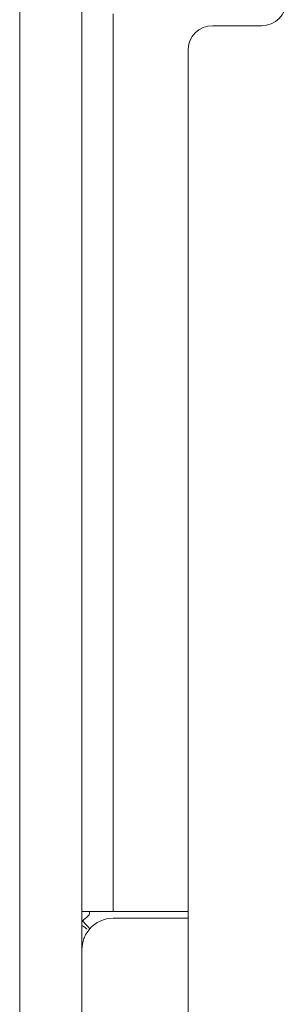
# Model space of a CAD drawing. Units: inches. Extents: x 8 to 255, y 9 to 197.
# Drawn here: x 59 to 59, y 96 to 99 of the extents above; entities that cross this region are included whole.
import ezdxf

# ---------------------------------------------------------------- set-up
doc = ezdxf.new("R2010")
doc.units = ezdxf.units.IN
doc.header["$LTSCALE"] = 24
doc.header["$MEASUREMENT"] = 0

msp = doc.modelspace()

# ---------------------------------------------------------------- linework, layer by layer
at = {"color": 7, "linetype": 'Continuous', "lineweight": 18}
for p, q in [((58.9732781, 95.3173379), (58.9732781, 119.1613383)), ((59.4302768, 98.678838), (59.306278, 98.678838)), ((59.2432778, 98.6158378), (59.2432778, 95.5823392)), ((59.0532774, 96.4283379), (58.9929547, 96.4283379)), ((59.0532774, 96.4283379), (59.2432778, 96.4283379)), ((59.0532774, 96.4113389), (59.2432778, 96.4113389))]:
    msp.add_line(p, q, dxfattribs=at)
at = {"color": 8, "linetype": 'Continuous', "lineweight": 18}
for p, q in [((58.8152766, 95.3173379), (58.8152766, 116.1352715)), ((59.0532774, 98.7093396), (59.0532774, 96.4283379))]:
    msp.add_line(p, q, dxfattribs=at)
at = {"color": 7, "linetype": 'Continuous', "lineweight": 18}
for centre, radius, start, end in [((59.4302773, 98.7418387), 0.063, 270, 0), ((59.3062773, 98.6158387), 0.063, 90, 180), ((59.0532773, 96.3313387), 0.08, 90, 138.9416058)]:
    msp.add_arc(centre, radius, start, end, dxfattribs=at)
for points, knots in [([(58.9929547, 96.4283379), (58.9872964, 96.4283379), (58.9759799, 96.4283379), (58.9741787, 96.4283379), (58.9732781, 96.4283379)], [0, 0, 0, 0, 0.500008569, 1, 1, 1, 1]), ([(58.9732781, 96.3986318), (58.9733225, 96.3992311), (58.973592, 96.4028703), (58.9785909, 96.4081195), (58.9864771, 96.413752), (58.9921601, 96.4198534), (58.9932749, 96.4253652), (58.993063, 96.4273328), (58.9929547, 96.4283379)], [0, 0, 0, 0, 0.053290802, 0.323604527, 0.615200369, 0.870126121, 0.933657999, 1, 1, 1, 1]), ([(58.9732781, 96.3313396), (58.9741787, 96.3409879), (58.9759799, 96.3602847), (58.9872964, 96.3760185), (58.9929547, 96.3838855)], [0, 0, 0, 0, 0.499991431, 1, 1, 1, 1]), ([(58.9750968, 96.3923288), (58.9759065, 96.3917035), (58.9780325, 96.390062), (58.9818719, 96.3875637), (58.9849273, 96.385098), (58.9860622, 96.383618), (58.9859808, 96.3833293), (58.9859523, 96.3832285)], [0, 0, 0, 0, 0.188026092, 0.493642702, 0.801326861, 0.930653316, 1, 1, 1, 1]), ([(58.9762185, 96.4043107), (58.976369, 96.4039273), (58.9777145, 96.4005005), (58.9843059, 96.3948277), (58.9902881, 96.3888531), (58.9932617, 96.3851594), (58.9930572, 96.3843109), (58.9929547, 96.3838855)], [0, 0, 0, 0, 0.043562259, 0.38934233, 0.731185487, 0.865255243, 1, 1, 1, 1])]:
    msp.add_open_spline(points, degree=3, knots=knots, dxfattribs=at)

doc.saveas('drawing.dxf')
